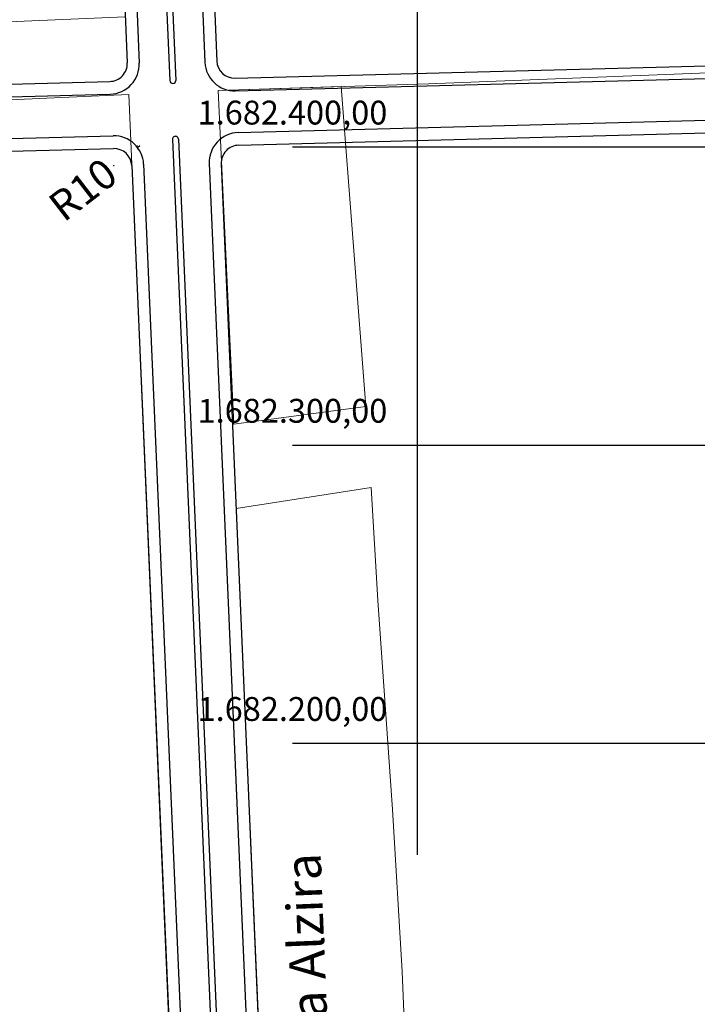
# Model space of a CAD drawing. Extents: x 0 to 383550, y 0 to 3365419.
# Drawn here: x 186367 to 186594, y 1682112 to 1682443 of the extents above; entities that cross this region are included whole.
import ezdxf
from ezdxf.enums import TextEntityAlignment as Align
from ezdxf.lldxf.tags import DXFTag

# ---------------------------------------------------------------- set-up
doc = ezdxf.new("R2010")
doc.units = 0
doc.header["$MEASUREMENT"] = 0
for name, color, linetype in [('_ Logit2', 1, 'Continuous'), ('Alternativa2', 1, 'Continuous'), ('TOP-HACHURA_VALO', 131, 'Continuous'), ('TOP-MALHA', 8, 'Continuous')]:
    doc.layers.add(name, color=color, linetype=linetype)
doc.layers.add('_Nomes Vias', color=248, linetype='Continuous', lineweight=20)
doc.layers.add('_Traçado Projetado', color=12, linetype='ACAD_ISO02W100', lineweight=20)
doc.styles.add('SWIS721', font='swisscbo.ttf', dxfattribs={"height": 0.4})
tags = doc.linetypes.add('ACAD_ISO02W100', pattern=[15, 12, -3]).pattern_tags.tags
tags[6:7] = [DXFTag(74, 4), DXFTag(75, 0), DXFTag(340, '0'), DXFTag(46, 1.0), DXFTag(50, 0.0), DXFTag(44, 0.0), DXFTag(45, 0.0)]
tags[4:5] = [DXFTag(74, 4), DXFTag(75, 0), DXFTag(340, '0'), DXFTag(46, 1.0), DXFTag(50, 0.0), DXFTag(44, 0.0), DXFTag(45, 0.0)]
doc.dimstyles.new('ISO-25', dxfattribs={"dimtxt": 1, "dimasz": 0.2, "dimexe": 0.5, "dimexo": 0.2, "dimgap": 1, "dimtad": 1, "dimtxsty": 'Standard', "dimblk": 'OBLIQUE', "dimcen": 2.5, "dimse1": 1, "dimse2": 1, "dimclrd": 256, "dimclrt": 256, "dimadec": 0, "dimazin": 0, "dimtfac": 1, "dimtmove": 0, "dimatfit": 3, "dimldrblk": 'OBLIQUE', "dimfxl": 0, "dimarcsym": 0})
doc.dimstyles.get("Standard").update_dxf_attribs({"dimtxt": 10, "dimasz": 1, "dimexe": 0.18, "dimexo": 0.0625, "dimgap": 5.0015, "dimtad": 1, "dimdec": 0, "dimzin": 0, "dimdsep": 46, "dimtxsty": 'Standard', "dimblk": 'ARCHTICK', "dimcen": 0.09, "dimdle": 2, "dimse1": 1, "dimse2": 1, "dimadec": 0, "dimazin": 0, "dimtfac": 1, "dimtdec": 0, "dimtofl": 0, "dimtmove": 2, "dimatfit": 0, "dimfxl": 0, "dimtolj": 1, "dimtzin": 0, "dimlwd": 30, "dimarcsym": 0})

# ---------------------------------------------------------------- blocks, each defined once
blk = doc.blocks.new('_ArchTick')
at = {"color": 0, "linetype": 'ByBlock', "const_width": 0.15}
blk.add_lwpolyline([(-0.5, -0.5), (0.5, 0.5)], dxfattribs=at)
blk = doc.blocks.new('*D61')
at = {"layer": '_ Logit2', "color": 0, "linetype": 'ByBlock', "lineweight": 30, "ltscale": 30}
blk.add_line((186406.22, 1682399.83), (186407.01, 1682400.44), dxfattribs=at)
at = {"layer": '_ Logit2', "color": 0, "linetype": 'ByBlock', "lineweight": -2, "ltscale": 30}
for p, q in [((186398.21, 1682393.72), (186398.39, 1682393.72)), ((186398.3, 1682393.63), (186398.3, 1682393.81))]:
    blk.add_line(p, q, dxfattribs=at)
at = {"layer": 'Defpoints', "color": 0, "linetype": 'ByBlock', "ltscale": 30}
for p in [(186406.22, 1682399.83), (186398.3, 1682393.72)]:
    blk.add_point(p, dxfattribs=at)
at = {"layer": '_ Logit2', "color": 0, "linetype": 'ByBlock', "lineweight": 30, "ltscale": 30, "rotation": 217.637034175965}
blk.add_blockref('_ArchTick', (186406.22, 1682399.83), dxfattribs=at)
at = {"layer": '_ Logit2', "color": 0, "linetype": 'ByBlock', "ltscale": 30, "insert": (186387.9, 1682385.7), "char_height": 10, "attachment_point": 5, "rotation": 37.637}
blk.add_mtext('\\A1;R10', dxfattribs=at)
blk = doc.blocks.new('*D101')
at = {"layer": 'Defpoints', "color": 0, "linetype": 'ByBlock', "ltscale": 30}
for p in [(188913.01, 1682493.43), (188914.56, 1682492.22), (0, 0)]:
    blk.add_point(p, dxfattribs=at)
at = {"layer": 'Alternativa2', "linetype": 'ByBlock', "ltscale": 30, "insert": (188919.98, 1682493.81), "char_height": 1, "attachment_point": 5}
blk.add_mtext('1682493,43', dxfattribs=at)
blk = doc.blocks.new('_Oblique')
at = {"color": 0, "linetype": 'ByBlock', "lineweight": -2}
blk.add_line((-0.5, -0.5), (0.5, 0.5), dxfattribs=at)
blk = doc.blocks.new('*D103')
at = {"layer": 'Defpoints', "color": 0, "linetype": 'ByBlock', "ltscale": 30}
for p in [(188913.01, 1682493.43), (188912.85, 1682489.01), (0, 0)]:
    blk.add_point(p, dxfattribs=at)
at = {"layer": 'Alternativa2', "linetype": 'ByBlock', "ltscale": 30, "insert": (188911.27, 1682484.51), "char_height": 1, "attachment_point": 5, "rotation": 90}
blk.add_mtext('188913,01', dxfattribs=at)

msp = doc.modelspace()

# ---------------------------------------------------------------- hatches: boundary and pattern name
at = {"layer": 'TOP-HACHURA_VALO'}
h = msp.add_hatch(dxfattribs=at)
h.set_pattern_fill('ANSI3775', color=131, scale=5, angle=359.97131, style=0, pattern_type=2)
h.set_pattern_definition([(44.97130556, (0, 2e-10), (-0.4417203529, 0.44216301273), []), (134.97130556, (0, 2e-10), (-0.44216301273, -0.4417203529), [])])
h.paths.add_polyline_path([(186675.15, 1682350.807), (186675.116, 1682351.095), (186669.068, 1682354.607), (186666.896, 1682358.909), (186665.534, 1682376.101), (186663.333, 1682438.831), (186643.501, 1682703.812), (186631.46, 1682869.919), (186626.206, 1682964.284), (186616, 1683086.021), (186603.744, 1683225.117), (186598.973, 1683297.011), (186593.059, 1683369.61), (186586.786, 1683450.12), (186580.159, 1683512.059, 0.0003017), (186570.651, 1683511.673), (186570.651, 1683504.77), (186573.389, 1683447.244), (186580.185, 1683365.679), (186585.54, 1683295.926), (186590.773, 1683224.414), (186603.048, 1683084.907), (186613.236, 1682963.379), (186618.487, 1682869.088), (186630.536, 1682702.857), (186650.35, 1682438.118), (186652.552, 1682375.36), (186653.798, 1682354.41), (186654.02, 1682338.101), (186654.239, 1682316.279), (186661.327, 1682315.874), (186661.824, 1682326.097), (186662.966, 1682333.328), (186666.814, 1682338.412), (186672.397, 1682341.138), (186678.442, 1682342.259), (186686.09, 1682343.235), (186688.27, 1682343.403), (186687.575, 1682352.271)])

# ---------------------------------------------------------------- linework, layer by layer
at = {"layer": '_ Logit2'}
for p, q in [((186422.318, 1682578.886), (186428.83, 1682428.358)), ((186426.329, 1682578.71), (186432.815, 1682428.781)), ((186396.363, 1682577.29), (186402.807, 1682428.201)), ((186400.374, 1682577.114), (186406.82, 1682428.124)), ((186410.349, 1682577.919), (186417.085, 1682422.214)), ((186412.344, 1682578.081), (186419.083, 1682422.3)), ((186438.967, 1682423.042), (187050.341, 1682439.037)), ((186439.082, 1682418.794), (187049.849, 1682434.773)), ((185673.571, 1682403.018), (186396.97, 1682421.944)), ((186440.029, 1682404.814), (187051.293, 1682420.806)), ((185669.712, 1682398.666), (186397.09, 1682417.695)), ((186440.144, 1682400.565), (187051.912, 1682416.57)), ((185669.918, 1682384.666), (186398.037, 1682403.715)), ((186417.936, 1682402.528), (186476.282, 1681053.823)), ((186419.934, 1682402.614), (186478.282, 1681053.867)), ((185673.937, 1682380.52), (186398.152, 1682399.467)), ((186404.304, 1682393.728), (186417.128, 1682097.291)), ((186408.289, 1682394.151), (186422.723, 1682060.497)), ((186430.3, 1682394.385), (186488.272, 1681054.32)), ((186434.307, 1682394.308), (186492.268, 1681054.493))]:
    msp.add_line(p, q, dxfattribs=at)
at = {"layer": '_ Logit2', "linetype": 'ByBlock', "ltscale": 30}
for points in [[(186417.085, 1682422.214, 0.9897887), (186419.083, 1682422.3, 0.9675626)], [(186419.935, 1682402.594, 0.0051313), (186419.934, 1682402.614, 1), (186417.937, 1682402.507)], [(186417.936, 1682402.528, 0.0051313), (186417.937, 1682402.507, 0.0051313)]]:
    msp.add_lwpolyline(points, format="xyb", dxfattribs=at)
at = {"layer": '_ Logit2'}
for centre, radius, start, end in [((186396.813, 1682427.942), 6, 271.49861, 2.47494), ((186396.829, 1682427.692), 10, 271.49861, 2.47706), ((186438.821, 1682428.79), 10, 182.47706, 271.49861), ((186438.81, 1682429.04), 6, 182.4771, 271.49861), ((186398.299, 1682393.719), 10, 2.47712, 91.49861), ((186440.29, 1682394.817), 10, 91.49861, 182.47712), ((186440.301, 1682394.567), 6, 91.49861, 182.47712), ((186398.309, 1682393.469), 6, 2.47712, 91.49861)]:
    msp.add_arc(centre, radius, start, end, dxfattribs=at)
at = {"layer": '_Traçado Projetado', "color": 40, "flags": 128}
for points in [[(186243.228, 1682578), (186248.074, 1682436.99), (186402.144, 1682443.659)], [(187063.267, 1682297.971), (187064.168, 1682295.067), (187061.765, 1682323.309), (187059.862, 1682326.613), (187056.157, 1682329.117), (187042.938, 1682333.223), (187018.402, 1682339.934), (186983.851, 1682349.749), (186882.603, 1682378.893), (186846.451, 1682388.809), (186831.128, 1682393.716), (186819.812, 1682398.924), (186812.701, 1682405.133), (186806.793, 1682414.146), (186803.688, 1682421.057), (186801.986, 1682432.874), (186503.849, 1682421.162)], [(186433.242, 1682418.917), (186503.849, 1682421.162)], [(186482.794, 1682312.991), (186438.547, 1682306.972), (186433.242, 1682418.917), (186474.547, 1682420.231), (186474.547, 1682420.231), (186482.8, 1682312.909)], [(185518.047, 1682379.385), (185863.709, 1682393.233), (186116.28, 1682404.745), (186403.272, 1682417.577)]]:
    msp.add_lwpolyline(points, dxfattribs=at)
msp.add_lwpolyline([(186474.506, 1682420.762), (186474.506, 1682420.762)], close=True, dxfattribs=at)
at = {"layer": '_Traçado Projetado', "color": 40}
for points in [[(186417.552, 1682087.498), (186403.272, 1682417.577)], [(186438.547, 1682306.972), (186433.242, 1682418.917)], [(186448.827, 1682058.663), (186439.353, 1682278.775)]]:
    msp.add_lwpolyline(points, dxfattribs=at)
msp.add_lwpolyline([(186447.526, 1682088.746), (186439.353, 1682278.775), (186484.544, 1682285.769), (186486.821, 1682247.909), (186491.727, 1682177.806), (186494.93, 1682123.426), (186496.332, 1682090.778)], close=True, dxfattribs=at)
at = {"layer": 'TOP-MALHA'}
for p, q in [((186500, 1683638.257), (186500, 1682162.576)), ((186500, 1683638.257), (186500, 1682162.576)), ((186500, 1683638.257), (186500, 1682162.576)), ((186458.187, 1682400), (189135.493, 1682400)), ((186458.187, 1682400), (189135.493, 1682400)), ((186458.187, 1682400), (189135.493, 1682400)), ((186458.187, 1682300), (189135.493, 1682300)), ((186458.187, 1682300), (189135.493, 1682300)), ((186458.187, 1682300), (189135.493, 1682300)), ((186458.187, 1682200), (189135.493, 1682200)), ((186458.187, 1682200), (189135.493, 1682200)), ((186458.187, 1682200), (189135.493, 1682200))]:
    msp.add_line(p, q, dxfattribs=at)

# ---------------------------------------------------------------- texts
at = {"layer": '_Nomes Vias', "color": 7, "insert": (186465.334, 1681919.737), "char_height": 12, "width": 2332.06921, "attachment_point": 1, "rotation": 92.28616}
msp.add_mtext('{\\fArial|b1|i0|c0|p34;Prolongamento Rua Dona Alzira}', dxfattribs=at)
at = {"layer": 'TOP-MALHA', "style": 'SWIS721'}
for s, p in [('1.682.400,00', (186490, 1682405)), ('1.682.400,00', (186490, 1682405)), ('1.682.400,00', (186490, 1682405)), ('1.682.300,00', (186490, 1682305)), ('1.682.300,00', (186490, 1682305)), ('1.682.300,00', (186490, 1682305)), ('1.682.200,00', (186490, 1682205)), ('1.682.200,00', (186490, 1682205)), ('1.682.200,00', (186490, 1682205))]:
    msp.add_text(s, height=8, dxfattribs=at).set_placement(p, align=Align.BOTTOM_RIGHT)

# ---------------------------------------------------------------- dimensions: what is measured, and where the dimension line sits
at = {"layer": '_ Logit2', "color": 0, "linetype": 'ByBlock', "ltscale": 30}
dim = msp.add_radius_dim(center=(186398.299, 1682393.719), mpoint=(186406.218, 1682399.825), dimstyle='Standard', dxfattribs=at)
dim.commit()
dim.dimension.update_dxf_attribs({"geometry": '*D61', "text_midpoint": (186387.9, 1682385.7)})
at = {"layer": 'Alternativa2', "color": 0, "linetype": 'ByBlock', "ltscale": 30}
for offset, dtype, picture, middle in [((1.554, -1.205), 0, '*D101', (188919.98, 1682493.807)), ((-0.158, -4.414), 1, '*D103', (188911.267, 1682484.515))]:
    dim = msp.add_ordinate_dim(feature_location=(188913.009, 1682493.429), offset=offset, dtype=dtype, origin=(0, 0), dimstyle='ISO-25', dxfattribs=at)
    dim.commit()
    dim.dimension.update_dxf_attribs({"geometry": picture, "text_midpoint": middle})

doc.saveas('drawing.dxf')
